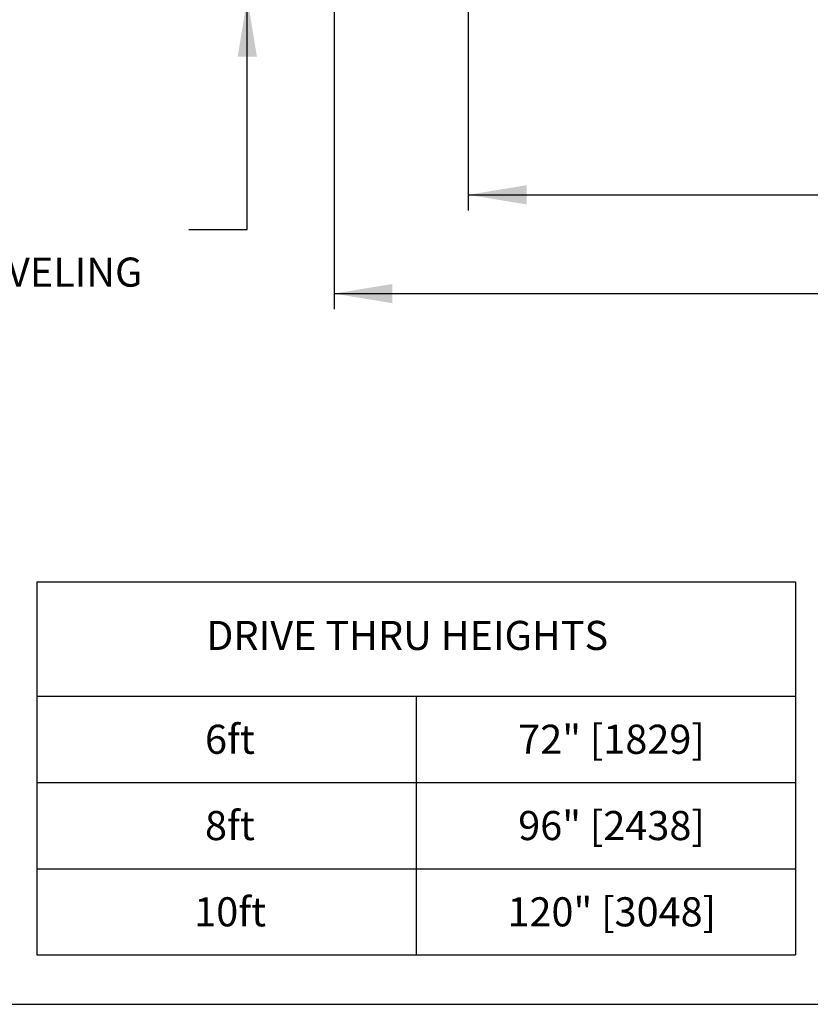
# Model space of a CAD drawing. Units: inches. Extents: x 0.2 to 16.8, y 0.2 to 10.8.
# Drawn here: x 6.9 to 9.4, y 0.2 to 3.4 of the extents above; entities that cross this region are included whole.
import ezdxf

# ---------------------------------------------------------------- set-up
doc = ezdxf.new("R2010")
doc.units = ezdxf.units.IN
doc.header["$MEASUREMENT"] = 0
doc.linetypes.add('SLD-Solid', pattern=[0])
doc.layers.add('APPROVAL_BLOCK', color=7, linetype='SLD-Solid')
doc.layers.add('SHEET', color=5, linetype='SLD-Solid')
doc.styles.add('SLDTEXTSTYLE1', font='ARIAL.TTF', dxfattribs={"width": 0.948})
doc.dimstyles.new('SLDDIMSTYLE1', dxfattribs={"dimtxt": 0.091003, "dimasz": 0.188, "dimexe": 0, "dimexo": 0.0625, "dimgap": 0.022751, "dimtad": 0, "dimtih": 1, "dimtoh": 1, "dimdec": 1, "dimlfac": 28, "dimrnd": 1e-09, "dimzin": 12, "dimdsep": 46, "dimtxsty": 'SLDTEXTSTYLE1', "dimsah": 1, "dimcen": 0.09, "dimadec": 0, "dimazin": 3, "dimtfac": 1, "dimtdec": 1, "dimtofl": 0, "dimtmove": 0, "dimatfit": 3, "dimfxl": 1, "dimfrac": 2, "dimtolj": 1, "dimtzin": 12, "dimarcsym": 0})
doc.dimstyles.new('SLDDIMSTYLE3', dxfattribs={"dimtxt": 0.091003, "dimasz": 0.188, "dimexe": 0, "dimexo": 0.0625, "dimgap": 0.022751, "dimtad": 0, "dimtih": 1, "dimtoh": 1, "dimdec": 1, "dimlfac": 28, "dimrnd": 1e-09, "dimzin": 4, "dimdsep": 46, "dimtxsty": 'SLDTEXTSTYLE1', "dimsah": 1, "dimcen": 0.09, "dimadec": 0, "dimazin": 1, "dimtol": 1, "dimtm": 2.3, "dimtfac": 1, "dimtdec": 1, "dimtmove": 0, "dimatfit": 0, "dimfxl": 1, "dimfrac": 2, "dimtolj": 1, "dimarcsym": 0})

# ---------------------------------------------------------------- blocks, each defined once
blk = doc.blocks.new('SW_TABLEANNOTATION_0')
at = {"layer": 'APPROVAL_BLOCK', "color": 0}
for p, q in [((0, 0), (0, -0.3682)), ((0, 0), (1.223, 0)), ((1.223, 0), (2.4461, 0)), ((2.4461, 0), (2.4461, -0.3682)), ((0, -0.3682), (0, -0.6462)), ((0, -0.3682), (1.223, -0.3682)), ((1.223, -0.3682), (1.223, -0.6462)), ((1.223, -0.3682), (2.4461, -0.3682)), ((2.4461, -0.3682), (2.4461, -0.6462)), ((0, -0.6462), (0, -0.9243)), ((0, -0.6462), (1.223, -0.6462)), ((1.223, -0.6462), (1.223, -0.9243)), ((1.223, -0.6462), (2.4461, -0.6462)), ((2.4461, -0.6462), (2.4461, -0.9243)), ((0, -0.9243), (0, -1.2023)), ((0, -0.9243), (1.223, -0.9243)), ((1.223, -0.9243), (1.223, -1.2023)), ((1.223, -0.9243), (2.4461, -0.9243)), ((2.4461, -0.9243), (2.4461, -1.2023)), ((0, -1.2023), (1.223, -1.2023)), ((1.223, -1.2023), (2.4461, -1.2023))]:
    blk.add_line(p, q, dxfattribs=at)
at = {"layer": 'APPROVAL_BLOCK', "color": 0, "char_height": 0.09375, "attachment_point": 1, "style": 'SLDTEXTSTYLE1'}
for s, insert in [('DRIVE THRU HEIGHTS', (0.5459, -0.1258)), ('6ft', (0.5421, -0.4604)), ('72" [1829]', (1.5519, -0.4604)), ('8ft', (0.5421, -0.7384)), ('96" [2438]', (1.5519, -0.7384)), ('10ft', (0.5073, -1.0164)), ('120" [3048]', (1.5172, -1.0164))]:
    blk.add_mtext(s, dxfattribs=dict(at, insert=insert))
blk = doc.blocks.new('SW_SYMBOL_MOD_CL')
at = {"layer": 'APPROVAL_BLOCK', "color": 0, "char_height": 30.5, "attachment_point": 5, "style": 'SLDTEXTSTYLE1'}
for s, insert in [('C', (15.7, 23.6)), ('L', (23.6, 11.8))]:
    blk.add_mtext(s, dxfattribs=dict(at, insert=insert))
blk = doc.blocks.new('_D_3')
at = {"layer": 'APPROVAL_BLOCK', "color": 7}
for p, q in [((8.303, 7.0025), (8.303, 2.8084)), ((15.8745, 6.8796), (15.8745, 2.8084)), ((8.303, 2.8584), (10.6307, 2.8584)), ((15.8745, 2.8584), (13.7367, 2.8584))]:
    blk.add_line(p, q, dxfattribs=at)
for points in [[(8.303, 2.8584), (8.491, 2.8274), (8.491, 2.8894)], [(15.8745, 2.8584), (15.6865, 2.8894), (15.6865, 2.8274)]]:
    blk.add_solid(points, dxfattribs=at)
at = {"layer": 'APPROVAL_BLOCK', "color": 7, "xscale": 0.003069592555331992, "yscale": 0.003069592555331992, "zscale": 0.003069592555331992}
for p in [(11.3251, 2.8027), (11.7184, 2.8027)]:
    blk.add_blockref('SW_SYMBOL_MOD_CL', p, dxfattribs=at)
at = {"layer": 'APPROVAL_BLOCK', "color": 7, "char_height": 0.09375, "attachment_point": 1, "style": 'SLDTEXTSTYLE1'}
for s, insert in [('COLUMNS ', (10.6307, 2.91)), (' TO ', (11.4754, 2.91)), (' = CLEAR OPENING + 32.0 [813]', (11.8687, 2.91))]:
    blk.add_mtext(s, dxfattribs=dict(at, insert=insert))
blk = doc.blocks.new('_D_7')
at = {"layer": 'APPROVAL_BLOCK', "color": 7}
for p, q in [((7.5905, 3.5993), (7.5905, 3.9743)), ((8.0388, 3.5993), (7.5405, 3.5993)), ((7.8245, 3.4921), (7.5405, 3.4921)), ((7.5905, 2.7471), (7.5905, 3.4921)), ((5.5344, 3.0004), (5.5031, 3.0004)), ((5.5031, 3.0004), (5.5031, 2.7504)), ((5.958, 3.0004), (5.9892, 3.0004)), ((5.9892, 3.0004), (5.9892, 2.7504)), ((5.5031, 2.7504), (5.5344, 2.7504)), ((5.9892, 2.7504), (5.958, 2.7504)), ((7.4025, 2.7471), (7.5905, 2.7471))]:
    blk.add_line(p, q, dxfattribs=at)
for points in [[(7.5905, 3.5993), (7.6215, 3.7873), (7.5595, 3.7873)], [(7.5905, 3.4921), (7.5595, 3.3041), (7.6215, 3.3041)]]:
    blk.add_solid(points, dxfattribs=at)
at = {"layer": 'APPROVAL_BLOCK', "color": 7, "attachment_point": 1, "style": 'SLDTEXTSTYLE1'}
for s, insert, char_height in [('0', (5.7149, 2.9962), 0.0937), ('76', (5.5344, 2.9271), 0.09375), ('58.4', (5.7149, 2.8712), 0.09375), ('-', (5.6733, 2.8712), 0.0937), ('+', (5.7097, 2.7188), 0.0937), ('.0', (5.7826, 2.7254), 0.09375), ('3.0', (5.5361, 2.6562), 0.09375), (' FOR GATE LEVELING', (6.0205, 2.6562), 0.09375), ('2.3', (5.7826, 2.6004), 0.09375), ('-', (5.7253, 2.5938), 0.0937)]:
    blk.add_mtext(s, dxfattribs=dict(at, insert=insert, char_height=char_height))
blk = doc.blocks.new('_D_8')
at = {"layer": 'APPROVAL_BLOCK', "color": 7}
for p, q in [((7.8702, 6.0136), (7.8702, 2.4901)), ((16.3052, 6.0136), (16.3052, 2.4901)), ((7.8702, 2.5401), (10.5737, 2.5401)), ((16.3052, 2.5401), (13.5806, 2.5401))]:
    blk.add_line(p, q, dxfattribs=at)
for points in [[(7.8702, 2.5401), (8.0582, 2.5091), (8.0582, 2.5711)], [(16.3052, 2.5401), (16.1172, 2.5711), (16.1172, 2.5091)]]:
    blk.add_solid(points, dxfattribs=at)
at = {"layer": 'APPROVAL_BLOCK', "color": 7, "insert": (10.5737, 2.5911), "char_height": 0.09375, "attachment_point": 1, "style": 'SLDTEXTSTYLE1'}
blk.add_mtext('O.A. GATE WIDTH = CLEAR OPENING + 56.2 [1427]', dxfattribs=at)

msp = doc.modelspace()

# ---------------------------------------------------------------- linework, layer by layer
at = {"layer": 'SHEET', "color": 7, "lineweight": 25}
msp.add_line((0.25, 0.25), (16.75, 0.25), dxfattribs=at)

# ---------------------------------------------------------------- block references
at = {"layer": 'APPROVAL_BLOCK'}
msp.add_blockref('SW_TABLEANNOTATION_0', (6.912, 1.6113), dxfattribs=at)

# ---------------------------------------------------------------- dimensions: what is measured, and where the dimension line sits
at = {"layer": 'APPROVAL_BLOCK', "color": 7}
dim = msp.add_linear_dim(base=(15.8745, 2.8584), p1=(8.303, 7.0525), p2=(15.8745, 6.9296), text='<> {\\fGDT;q} TO {\\fGDT;q} = CLEAR OPENING + 32.0 [813]', dimstyle='SLDDIMSTYLE1', dxfattribs=at)
dim.commit()
dim.dimension.update_dxf_attribs({"geometry": '_D_3', "text_midpoint": (12.1837, 2.8584), "dimtype": 160})
dim = msp.add_linear_dim(base=(16.3052, 2.5401), p1=(7.8702, 6.0636), p2=(16.3052, 6.0636), angle=0, dimstyle='SLDDIMSTYLE1', dxfattribs=at)
dim.commit()
dim.dimension.update_dxf_attribs({"geometry": '_D_8', "text_midpoint": (12.0771, 2.5401), "dimtype": 160})
dim = msp.add_linear_dim(base=(7.5905, 3.4921), p1=(8.0888, 3.5993), p2=(7.8745, 3.4921), angle=90, text='<> FOR GATE LEVELING', dimstyle='SLDDIMSTYLE3', dxfattribs=at)
dim.commit()
dim.dimension.update_dxf_attribs({"geometry": '_D_7', "text_midpoint": (7.5905, 2.7471), "dimtype": 160})

doc.saveas('drawing.dxf')
